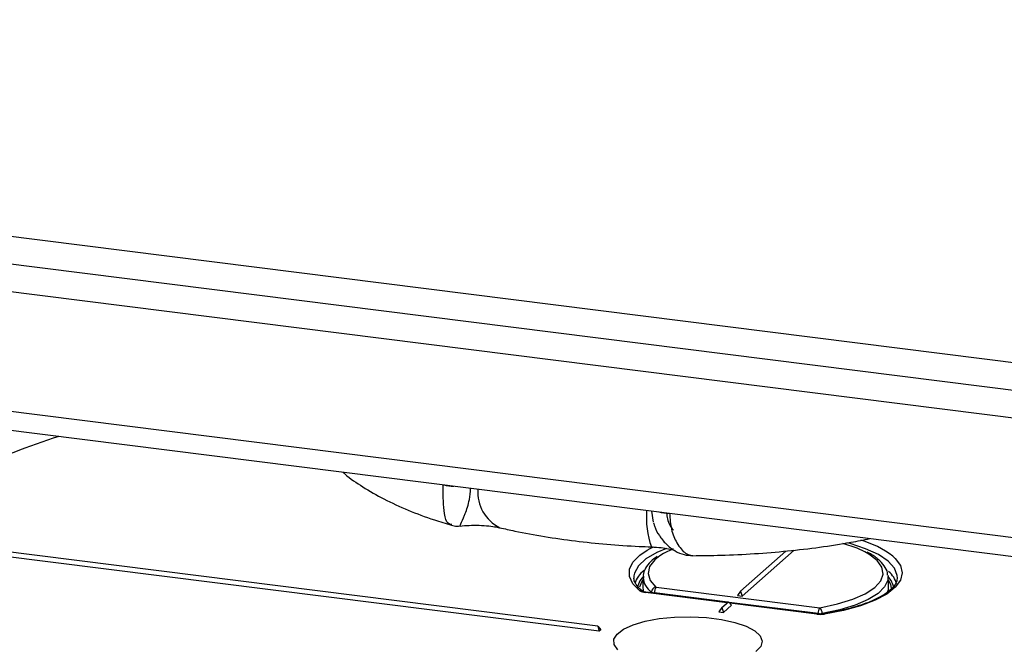
# Paper-space layout 'Blatt2' of a CAD drawing. Units: millimetres. Extents: x 5 to 292, y 5 to 415.
# Drawn here: x 102 to 153, y 239 to 271 of the extents above; entities that cross this region are included whole.
import ezdxf

# ---------------------------------------------------------------- set-up
doc = ezdxf.new("R2010")
doc.units = ezdxf.units.MM

psp = doc.layouts.new('Blatt2')

# ---------------------------------------------------------------- linework, layer by layer
at = {"color": 7, "linetype": 'Continuous', "lineweight": 25}
for p, q in [((14.007, 271.02), (190.332, 248.805)), ((14.007, 269.606), (190.332, 247.391)), ((184.72, 246.66), (21.022, 267.284)), ((21.022, 261.179), (184.72, 240.555)), ((21.365, 260.159), (185.063, 239.535)), ((134.695, 245.325), (134.609, 245.891)), ((131.852, 240.006), (97.288, 244.361)), ((131.925, 239.749), (97.127, 244.133)), ((141.472, 243.848), (139.155, 241.804)), ((139.227, 241.546), (141.89, 243.894)), ((133.702, 242.575), (133.7, 242.465)), ((134.175, 242.545), (134.148, 242.054)), ((134.174, 242.498), (134.175, 242.545)), ((146.693, 242.595), (146.698, 242.545)), ((146.725, 242.054), (146.698, 242.545)), ((147.16, 242.364), (147.173, 242.465)), ((134.164, 241.777), (134.027, 241.896)), ((138.487, 241.214), (134.317, 241.74)), ((134.834, 242.006), (143.201, 240.951)), ((139.155, 241.804), (138.993, 241.575)), ((139.155, 241.804), (139.227, 241.546)), ((138.2, 240.962), (138.536, 241.258)), ((138.536, 241.258), (138.697, 241.078)), ((143.092, 240.634), (138.586, 241.202)), ((138.993, 241.575), (139.227, 241.546)), ((138.2, 240.962), (138.039, 240.733)), ((138.039, 240.733), (138.273, 240.704)), ((138.2, 240.962), (138.273, 240.704)), ((138.273, 240.704), (138.697, 241.078)), ((131.852, 240.006), (131.925, 239.749)), ((131.852, 240.006), (132.013, 239.827)), ((132.013, 239.827), (131.925, 239.749))]:
    psp.add_line(p, q, dxfattribs=at)
at = {"color": 8, "linetype": 'Continuous', "lineweight": 25}
for p, q in [((138.47, 241.2), (134.285, 241.727)), ((134.591, 241.705), (134.594, 241.755)), ((138.505, 241.231), (134.746, 241.704)), ((134.746, 241.704), (134.746, 241.686)), ((143.113, 240.65), (138.567, 241.223)), ((143.06, 240.622), (138.602, 241.184)), ((143.326, 240.654), (143.327, 240.631))]:
    psp.add_line(p, q, dxfattribs=at)
at = {"color": 7, "linetype": 'Continuous', "lineweight": 25, "flags": 128}
for points in [[(145.504, 243.808), (145.117, 243.988), (144.387, 244.241)], [(134.371, 243.886), (134.528, 243.973), (134.704, 244.061)], [(135.712, 243.969), (135.208, 243.719), (135.034, 243.61)], [(134.011, 242.025), (134.108, 242.279), (134.165, 242.369)], [(146.707, 242.369), (146.822, 242.157), (146.874, 241.833)], [(134.148, 242.054), (134.148, 241.968), (134.191, 241.766)], [(146.65, 241.691), (146.712, 241.878), (146.725, 242.054)], [(132.88, 238.796), (132.689, 239.063), (132.675, 239.336), (132.837, 239.605), (133.169, 239.855), (133.654, 240.076), (134.271, 240.257), (134.99, 240.39), (135.777, 240.468), (136.597, 240.488), (137.41, 240.448), (138.179, 240.351), (138.867, 240.202), (139.442, 240.006), (139.878, 239.774), (140.154, 239.516), (140.258, 239.244), (140.184, 238.972), (139.935, 238.711)], [(143.442, 240.627), (143.422, 240.637), (143.403, 240.638)]]:
    psp.add_lwpolyline(points, dxfattribs=at)
at = {"color": 8, "linetype": 'Continuous', "lineweight": 25, "flags": 128}
for points in [[(147.173, 242.465), (147.168, 242.6), (147.028, 242.971), (146.705, 243.33), (146.208, 243.665), (145.55, 243.968), (144.751, 244.231), (144.588, 244.275)], [(134.01, 241.816), (133.653, 242.171), (133.472, 242.541), (133.471, 242.916), (133.651, 243.285), (134.006, 243.641), (134.371, 243.886)], [(135.358, 243.982), (134.866, 243.77), (134.314, 243.444), (133.932, 243.092), (133.73, 242.724), (133.702, 242.575)], [(143.211, 240.952), (144.107, 241.142), (144.888, 241.382), (145.53, 241.665), (146.013, 241.98), (146.322, 242.319), (146.446, 242.671), (146.384, 243.025), (146.135, 243.369), (145.708, 243.693), (145.504, 243.808)], [(135.034, 243.61), (134.767, 243.397), (134.503, 243.054), (134.424, 242.701), (134.533, 242.348), (134.827, 242.008)], [(146.934, 243.586), (147.061, 243.47), (147.331, 243.106), (147.423, 242.733), (147.335, 242.359), (147.067, 241.995), (146.628, 241.65), (146.029, 241.333), (145.285, 241.053), (144.415, 240.815), (143.442, 240.627)], [(146.698, 242.545), (146.684, 242.363), (146.521, 242.012), (146.181, 241.675), (145.675, 241.363), (145.017, 241.083), (144.227, 240.845), (143.326, 240.654)], [(134.317, 241.74), (134.302, 241.738), (134.285, 241.727)], [(143.092, 240.634), (143.077, 240.632), (143.06, 240.622)]]:
    psp.add_lwpolyline(points, dxfattribs=at)
at = {"color": 7, "linetype": 'Continuous', "lineweight": 25}
for centre, radius, start, end in [((114.507, 217.519), 33.774, 107.6075, 124.1366), ((144.004, 239.762), 4.818, 52.5398, 74.3904), ((135.032, 241.781), 1.348, 127.0271, 162.746), ((145.975, 241.867), 1.193, 13.6339, 51.135), ((134.819, 241.843), 0.944, 133.0514, 177.0015), ((145.942, 241.785), 1.064, 8.584, 44.7067), ((134.326, 242.33), 0.604, 238.4023, 266.1462), ((134.867, 241.737), 0.274, 98.5226, 176.2875), ((134.764, 242.015), 0.311, 236.7508, 266.6191), ((135.227, 241.727), 0.482, 144.6574, 182.6771), ((134.835, 242.021), 0.0151, 236.7508, 266.6191), ((143.594, 240.673), 0.482, 144.6574, 182.6771), ((143.205, 241.393), 0.748, 262.9111, 279.3513), ((143.205, 240.988), 0.0364, 262.9111, 279.3513), ((142.931, 240.672), 0.396, 357.4779, 44.9044), ((143.232, 242.009), 1.398, 262.9439, 278.6494)]:
    psp.add_arc(centre, radius, start, end, dxfattribs=at)
at = {"color": 8, "linetype": 'Continuous', "lineweight": 25}
for centre, radius, start, end in [((124.538, 249.62), 2.453, 256.8856, 268.7529), ((127.747, 246.853), 2.026, 175.5466, 243.4608), ((138.765, 245.544), 4.43, 175.0761, 199.586), ((135.535, 248.257), 2.476, 256.94, 268.6985), ((135.142, 242.555), 0.97, 183.3688, 235.5878), ((134.041, 241.617), 0.201, 51.7077, 99.0926)]:
    psp.add_arc(centre, radius, start, end, dxfattribs=at)
at = {"color": 7, "linetype": 'Continuous', "lineweight": 25}
for points, knots in [([(118.825, 247.88), (118.858, 247.85), (119.161, 247.57), (119.848, 247.112), (120.911, 246.491), (122.138, 245.933), (123.298, 245.49), (124.082, 245.256), (124.379, 245.168)], [0, 0, 0, 0, 0.023907, 0.219854, 0.431272, 0.650325, 0.867533, 1, 1, 1, 1]), ([(135.366, 245.796), (135.379, 245.693), (135.421, 245.355), (135.584, 245.037), (135.721, 244.918), (135.726, 244.913)], [0, 0, 0, 0, 0.2981832, 0.9740176, 1, 1, 1, 1]), ([(134.708, 245.287), (134.721, 245.234), (134.78, 244.992), (134.999, 244.619), (135.344, 244.179), (135.771, 243.851), (136.238, 243.641), (136.555, 243.622), (136.702, 243.613)], [0, 0, 0, 0, 0.051743, 0.237369, 0.431882, 0.647654, 0.836752, 1, 1, 1, 1]), ([(124.378, 245.177), (124.422, 245.159), (124.561, 245.101), (124.709, 245.121), (124.809, 245.134)], [0, 0, 0, 0, 0.314583, 1, 1, 1, 1]), ([(124.809, 245.124), (124.812, 245.124), (124.945, 245.144), (125.284, 245.164), (125.787, 245.169), (126.27, 245.137), (126.628, 245.086), (126.783, 245.053), (126.842, 245.04)], [0, 0, 0, 0, 0.004046, 0.218602, 0.445151, 0.675735, 0.8776, 1, 1, 1, 1]), ([(126.842, 245.04), (127.095, 244.983), (127.834, 244.817), (129.115, 244.583), (130.694, 244.357), (132.314, 244.189), (133.621, 244.099), (134.384, 244.067), (134.593, 244.059)], [0, 0, 0, 0, 0.107457, 0.314027, 0.518702, 0.721871, 0.924026, 1, 1, 1, 1]), ([(136.707, 243.611), (137.19, 243.616), (138.249, 243.626), (139.871, 243.708), (141.559, 243.844), (143.208, 244.039), (144.62, 244.251), (145.449, 244.42), (145.771, 244.485)], [0, 0, 0, 0, 0.152715, 0.33463, 0.51684, 0.699608, 0.883234, 1, 1, 1, 1]), ([(134.593, 244.059), (134.68, 244.054), (134.933, 244.042), (135.297, 243.998), (135.609, 243.937), (135.783, 243.885), (135.791, 243.881), (135.795, 243.88)], [0, 0, 0, 0, 0.142529, 0.413125, 0.640762, 0.848861, 1, 1, 1, 1]), ([(146.673, 242.609), (146.673, 242.653), (146.671, 242.824), (146.508, 243.105), (146.197, 243.433), (145.893, 243.661), (145.657, 243.769), (145.62, 243.786)], [0, 0, 0, 0, 0.09209, 0.360134, 0.640157, 0.943158, 1, 1, 1, 1]), ([(134.893, 243.568), (134.774, 243.484), (134.517, 243.301), (134.29, 242.982), (134.164, 242.692), (134.186, 242.526), (134.192, 242.483)], [0, 0, 0, 0, 0.276278, 0.597339, 0.894442, 1, 1, 1, 1]), ([(134.027, 241.896), (134.015, 241.907), (133.892, 242.012), (133.765, 242.209), (133.684, 242.401), (133.709, 242.513), (133.716, 242.545)], [0, 0, 0, 0, 0.046355, 0.442329, 0.843146, 1, 1, 1, 1]), ([(147.147, 242.39), (147.143, 242.35), (147.131, 242.233), (146.973, 242.004), (146.658, 241.718), (146.182, 241.433), (145.577, 241.17), (144.848, 240.937), (144.111, 240.759), (143.605, 240.673), (143.403, 240.638)], [0, 0, 0, 0, 0.0717613, 0.2049098, 0.3467258, 0.4854115, 0.6244775, 0.7647774, 0.9060951, 1, 1, 1, 1]), ([(134.317, 241.74), (134.284, 241.745), (134.226, 241.754), (134.177, 241.77), (134.159, 241.78), (134.161, 241.778), (134.162, 241.778)], [0, 0, 0, 0, 0.399848, 0.701557, 0.940661, 1, 1, 1, 1]), ([(143.403, 240.638), (143.368, 240.634), (143.296, 240.625), (143.184, 240.625), (143.119, 240.631), (143.092, 240.634)], [0, 0, 0, 0, 0.353389, 0.735017, 1, 1, 1, 1])]:
    psp.add_open_spline(points, degree=3, knots=knots, dxfattribs=at)
at = {"color": 8, "linetype": 'Continuous', "lineweight": 25}
for points, knots in [([(124.386, 245.199), (124.322, 245.214), (124.135, 245.255), (124.001, 245.686), (123.949, 246.375), (123.948, 246.96), (123.948, 247.239)], [0, 0, 0, 0, 0.170314, 0.495524, 0.75969, 1, 1, 1, 1]), ([(124.809, 245.125), (124.809, 245.125), (124.8, 245.113), (124.844, 245.218), (124.974, 245.503), (125.137, 245.928), (125.298, 246.362), (125.334, 246.86), (125.349, 247.058)], [0, 0, 0, 0, 0.010365, 0.247355, 0.526407, 0.566412, 0.8278, 1, 1, 1, 1]), ([(135.521, 245.781), (135.542, 245.5), (135.587, 244.909), (135.912, 244.182), (136.314, 243.686), (136.585, 243.641), (136.707, 243.62)], [0, 0, 0, 0, 0.219292, 0.460354, 0.757121, 1, 1, 1, 1])]:
    psp.add_open_spline(points, degree=3, knots=knots, dxfattribs=at)

doc.saveas('drawing.dxf')
